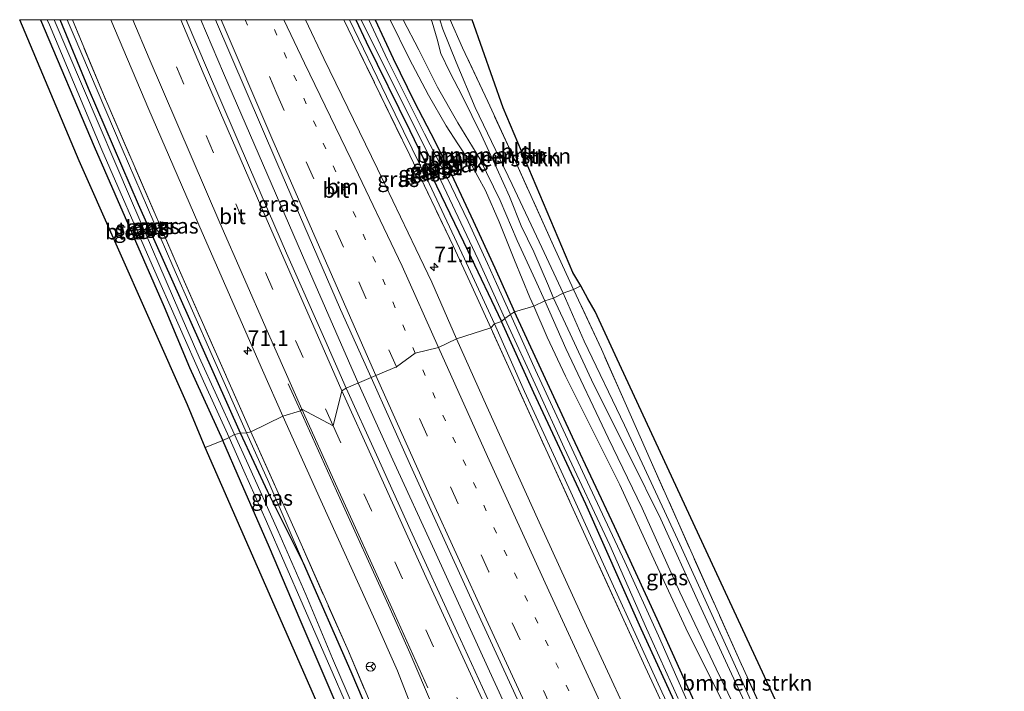
# Model space of a CAD drawing. Units: metres. Extents: x 195844 to 200012, y 393748 to 400002.
# Drawn here: x 195922 to 196081, y 399892 to 400000 of the extents above; entities that cross this region are included whole.
import ezdxf
from ezdxf.enums import TextEntityAlignment as Align

# ---------------------------------------------------------------- set-up
doc = ezdxf.new("R2010")
doc.units = ezdxf.units.M
for name, pattern in [('IE-TERREINAFSCHEIDING', [10, 8, -2]), ('VW-1-3_STREEP', [4, 1, -3]), ('VW-3-9_STREEP', [12, 3, -9])]:
    doc.linetypes.add(name, pattern=pattern)
doc.layers.get('0').update_dxf_attribs({"lineweight": 25})
for name, color, linetype, lineweight in [('B-ME-AM-KILOMETR-S-B1', 7, 'Continuous', 18), ('B-ME-BV-GELEIDECONSTRUCTIE-GELEIDERAIL-L-B1', 213, 'BV-GELEIDERAIL', 18), ('B-ME-GR-BOMENSTRUIKEN-GV-B6', 93, 'Continuous', 18), ('B-ME-GW-INSTEEKWATERGANG-L-B1', 10, 'Continuous', 25), ('B-ME-GW-KRUINLIJN-L-B1', 93, 'Continuous', 18), ('B-ME-GW-TEENLIJN-L-B1', 93, 'Continuous', 18), ('B-ME-IE-GRASLAND-GV-B6', 93, 'Continuous', 18), ('B-ME-IE-GRONDWERKLIJN-GROND_INGERICHT-GV-B6', 253, 'Continuous', 18), ('B-ME-IE-GRONDWERKLIJN-GROND_NIETINGERICHT-GV-B6', 253, 'Continuous', 18), ('B-ME-IE-HULPGEOMETRIE-L-B1', 53, 'Continuous', 18), ('B-ME-IE-TERREINAFSCHEIDING-RASTERHEKWERK-L-B1', 8, 'IE-TERREINAFSCHEIDING', 18), ('B-ME-KG-KADASTRAAL-OPNAMEDTMGRENS-L-B1', 10, 'Continuous', 25), ('B-ME-OG-WATER-GV-B6', 153, 'Continuous', 18), ('B-ME-VH-VERH_SOORT-BITUMEN-GV-B6', 8, 'IE-TERREINAFSCHEIDING-NATUURLIJK-HOUTWAL', 18), ('B-ME-VW-MARKERING-13STREEP-045-L-B1', 255, 'VW-1-3_STREEP', 18), ('B-ME-VW-MARKERING-39STREEP-015-L-B1', 255, 'VW-3-9_STREEP', 18), ('B-ME-VW-MARKERING-STREEP-015-L-B1', 7, 'Continuous', 18), ('B-ME-VW-MEUBILAIR_WEGMEUBILAIR-RONA-S-B1', 8, 'Continuous', 18)]:
    doc.layers.add(name, color=color, linetype=linetype, lineweight=lineweight)
doc.styles.add('NLCS-ISO', font='NLCS-ISO.TTF')
doc.linetypes.add('BV-GELEIDERAIL', pattern='A,10,-3,[108,NLCS.SHX,S=1,R=0,X=0,Y=0],-3', length=16)
doc.linetypes.add('IE-TERREINAFSCHEIDING-NATUURLIJK-HOUTWAL', pattern='A,7,-1.5,[67,NLCS.SHX,S=0.75,R=45,X=0,Y=0],-1.5,7,-1.5,[70,NLCS.SHX,S=0.75,R=0,X=0,Y=0],-1.5', length=20)

# ---------------------------------------------------------------- blocks, each defined once
blk = doc.blocks.new('wegwijzer')
for q in [(-0.53, -0.53), (0, 0.75), (0.53, -0.53)]:
    blk.add_line((0, 0), q)
blk.add_circle((0, 0), 0.75)
blk = doc.blocks.new('hecto')
for p, q in [((0, 0.625), (-0.625, 0)), ((0, -0.625), (0, 0.625)), ((-0.625, 0), (0.625, 0)), ((0.625, 0), (0, -0.625))]:
    blk.add_line(p, q)

msp = doc.modelspace()

# ---------------------------------------------------------------- linework, layer by layer
at = {"layer": 'B-ME-BV-GELEIDECONSTRUCTIE-GELEIDERAIL-L-B1'}
for points in [[(195976.966, 399941.304, 17.936), (195967.872, 399962.07, 17.965), (195955.167, 399991.407, 17.952), (195951.5231, 400000, 17.9418)], [(196040.84, 399804.965, 18.029), (196032.691, 399821.705, 18.054), (196023.434, 399840.891, 17.967), (196014.835, 399858.979, 18.005), (196006.312, 399877.058, 18), (195998.002, 399895.143, 17.975), (195989.116, 399914.577, 17.959), (195982.447, 399929.134, 17.971), (195976.966, 399941.304, 17.936)]]:
    msp.add_polyline3d(points, dxfattribs=at)
at = {"layer": 'B-ME-GR-BOMENSTRUIKEN-GV-B6'}
for points in [[(195988.5772, 400000, 16.9264), (195988.74, 399999.607, 16.93), (195989.557, 399996.892, 16.951), (195990.144, 399994.559, 16.935), (195991.59, 399991.538, 16.914), (195993.658, 399987.65, 16.914), (195996.625, 399981.544, 16.885), (195999.171, 399976.063, 16.828), (196001.203, 399971.52, 16.82), (196003.095, 399966.845, 16.729), (196005.144, 399962.633, 16.758), (196007.499, 399957.18, 16.774), (196008.284, 399955.202, 16.774), (196006.908, 399954.759, 16.832), (196005.355, 399958.162, 16.791), (196002.454, 399964.442, 16.717), (195999.712, 399970.881, 16.733), (195996.418, 399977.581, 16.77), (195992.862, 399983.417, 16.873), (195989.587, 399989.165, 16.922), (195986.603, 399995.159, 16.963), (195984.0875, 400000, 16.9597), (195988.5772, 400000, 16.9264)], [(195989.9737, 400000, 16.0124), (195990.488, 399998.491, 15.999), (195992.634, 399993.15, 15.999), (195995.673, 399985.861, 15.995), (196001.627, 399973.489, 15.995), (196006.41, 399963.341, 16.003), (196009.851, 399955.959, 16.011), (196008.284, 399955.202, 16.774), (196007.499, 399957.18, 16.774), (196005.144, 399962.633, 16.758), (196003.095, 399966.845, 16.729), (196001.203, 399971.52, 16.82), (195999.171, 399976.063, 16.828), (195996.625, 399981.544, 16.885), (195993.658, 399987.65, 16.914), (195991.59, 399991.538, 16.914), (195990.144, 399994.559, 16.935), (195989.557, 399996.892, 16.951), (195988.74, 399999.607, 16.93), (195988.5772, 400000, 16.9264), (195989.9737, 400000, 16.0124)], [(195991.6351, 400000, 16.0697), (195993.64, 399995.476, 16.04), (195997.722, 399986.808, 16.027), (196002.147, 399977.162, 16.027), (196008.287, 399963.603, 16.023), (196011.514, 399956.569, 15.974), (196009.851, 399955.959, 16.011), (196006.41, 399963.341, 16.003), (196001.627, 399973.489, 15.995), (195995.673, 399985.861, 15.995), (195992.634, 399993.15, 15.999), (195990.488, 399998.491, 15.999), (195989.9737, 400000, 16.0124), (195991.6351, 400000, 16.0697)], [(196008.284, 399955.202, 16.774), (196009.851, 399955.959, 16.011), (196013.222, 399948.282, 15.988), (196019.711, 399934.718, 15.997), (196028.618, 399915.594, 15.959), (196037.587, 399895.894, 15.893), (196046.19, 399876.832, 15.893)], [(196009.851, 399955.959, 16.011), (196011.514, 399956.569, 15.974), (196016.004, 399946.947, 15.984), (196023.851, 399929.197, 16.03), (196038.256, 399896.793, 16.013), (196051.164, 399868.688, 16.013), (196064.022, 399840.917, 16.03), (196069.083, 399829.679, 16.052), (196063.864, 399839.18, 16.026), (196054.97, 399857.929, 15.897), (196046.19, 399876.832, 15.893), (196037.587, 399895.894, 15.893), (196028.618, 399915.594, 15.959), (196019.711, 399934.718, 15.997), (196013.222, 399948.282, 15.988), (196009.851, 399955.959, 16.011)], [(196006.908, 399954.759, 16.832), (196008.284, 399955.202, 16.774), (196010.953, 399949.459, 16.766), (196014.708, 399941.313, 16.678), (196020.652, 399929.493, 16.662), (196025.577, 399919.607, 16.62), (196031.728, 399906.001, 16.645), (196036.95, 399894.69, 16.633), (196043.299, 399880.996, 16.591)], [(196039.118, 399885.939, 16.508), (196034.488, 399895.518, 16.521), (196028.639, 399907.862, 16.545), (196022.544, 399921.371, 16.575), (196017.09, 399932.698, 16.658), (196010.268, 399947.075, 16.757), (196006.908, 399954.759, 16.832)], [(196043.299, 399880.996, 16.591), (196036.95, 399894.69, 16.633), (196031.728, 399906.001, 16.645), (196025.577, 399919.607, 16.62), (196020.652, 399929.493, 16.662), (196014.708, 399941.313, 16.678), (196010.953, 399949.459, 16.766), (196008.284, 399955.202, 16.774)]]:
    msp.add_polyline3d(points, dxfattribs=at)
at = {"layer": 'B-ME-GW-INSTEEKWATERGANG-L-B1'}
for points in [[(195925.7262, 400000, 16.015), (195934.365, 399979.614, 16.015), (195945.604, 399953.803, 16.031), (195949.694, 399944.04, 16.077), (195955.06, 399932.273, 16.151)], [(195957.886, 399933.435, 16.187), (195949.751, 399951.742, 16.085), (195941.49, 399970.276, 16.077), (195933.434, 399988.911, 16.044), (195928.8728, 400000, 16.0537)], [(195976.4527, 400000, 15.8683), (195978.141, 399996.455, 15.875), (195985.18, 399982.168, 15.88), (195994.505, 399962.777, 15.761), (195999.904, 399951.43, 15.761)], [(195979.5914, 400000, 15.8794), (195982.459, 399993.777, 15.83), (195985.831, 399986.858, 15.785), (195989.226, 399980.321, 15.724), (195992.233, 399974.26, 15.662), (195995.369, 399967.647, 15.658), (195998.816, 399960.086, 15.658), (196002.003, 399952.964, 15.678)], [(196032.362, 399887.067, 15.706), (196024.953, 399903.536, 15.685), (196018.089, 399918.442, 15.623), (196011.363, 399932.785, 15.627), (196005.633, 399945.103, 15.631), (196002.003, 399952.964, 15.678)], [(196063.178, 399817.593, 15.867), (196057.737, 399828.654, 15.814), (196047.545, 399849.292, 15.727), (196040.093, 399864.328, 15.772), (196030.074, 399885.224, 15.793), (196022.11, 399902.571, 15.797), (196013.495, 399922.016, 15.756), (196005.143, 399939.956, 15.735), (195999.904, 399951.43, 15.761)], [(196021.353, 399795.142, 16.583), (196019.93, 399797.788, 16.575), (196015.785, 399805.709, 16.545), (196010.731, 399815.063, 16.458), (196005.256, 399825.836, 16.442), (196000.884, 399835.405, 16.433), (195996.049, 399846.807, 16.454), (195990.834, 399859.368, 16.454), (195986.07, 399870.959, 16.516), (195980.606, 399883.56, 16.483), (195975.727, 399895.059, 16.487), (195968.059, 399912.516, 16.471), (195962.307, 399924.019, 16.196), (195957.886, 399933.435, 16.187)], [(196010.815, 399791.053, 16.338), (196014.8, 399792.795, 16.3), (196016.439, 399793.697, 16.263), (196016.773, 399794.394, 16.23), (196016.65, 399794.937, 16.205), (196016.429, 399795.494, 16.205), (196015.63, 399797.112, 16.217), (196012.909, 399802.238, 16.225), (196008.03, 399811.601, 16.23), (196003.954, 399819.521, 16.23), (196000.11, 399827.59, 16.196), (195997.005, 399834.242, 16.254), (195993.696, 399842.087, 16.284), (195987.198, 399856.994, 16.275), (195979.905, 399874.064, 16.25), (195973.294, 399889.872, 16.25), (195967.497, 399903.385, 16.23), (195962.586, 399915.041, 16.209), (195957.915, 399925.714, 16.167), (195955.06, 399932.273, 16.151)]]:
    msp.add_polyline3d(points, dxfattribs=at)
at = {"layer": 'B-ME-GW-KRUINLIJN-L-B1'}
for points in [[(195958.841, 399933.521, 16.499), (195953.316, 399945.937, 16.462), (195946.981, 399960.349, 16.512), (195938.835, 399979.225, 16.512), (195930.937, 399997.711, 16.479), (195929.9788, 400000, 16.482)], [(195975.4329, 400000, 16.4468), (195981.407, 399987.658, 16.462), (195988.268, 399973.65, 16.462), (195993.959, 399961.501, 16.417), (195998.76, 399951.038, 16.43)], [(195988.5772, 400000, 16.9264), (195988.74, 399999.607, 16.93), (195989.557, 399996.892, 16.951), (195990.144, 399994.559, 16.935), (195991.59, 399991.538, 16.914), (195993.658, 399987.65, 16.914), (195996.625, 399981.544, 16.885), (195999.171, 399976.063, 16.828), (196001.203, 399971.52, 16.82), (196003.095, 399966.845, 16.729), (196005.144, 399962.633, 16.758), (196007.499, 399957.18, 16.774), (196008.284, 399955.202, 16.774)], [(196008.284, 399955.202, 16.774), (196010.953, 399949.459, 16.766), (196014.708, 399941.313, 16.678), (196020.652, 399929.493, 16.662), (196025.577, 399919.607, 16.62), (196031.728, 399906.001, 16.645), (196036.95, 399894.69, 16.633), (196043.299, 399880.996, 16.591), (196049.006, 399868.417, 16.5), (196054.761, 399856.02, 16.521), (196060.796, 399843.143, 16.554), (196065.116, 399833.829, 16.612), (196068.482, 399826.661, 16.662), (196068.64, 399826.102, 16.662), (196068.593, 399825.681, 16.695), (196068.187, 399825.342, 16.757), (196067.675, 399825.458, 16.757), (196066.61, 399827.168, 16.749), (196063.227, 399834.617, 16.708), (196056.49, 399849.033, 16.649), (196050.568, 399861.407, 16.537), (196048.025, 399866.445, 16.487)], [(195998.76, 399951.038, 16.43), (196003.619, 399940.153, 16.383), (196011.055, 399923.93, 16.433), (196017.684, 399909.419, 16.425), (196025.712, 399891.839, 16.338), (196034.759, 399872.689, 16.375), (196042.563, 399856.806, 16.371), (196049.748, 399841.627, 16.421), (196056.86, 399827.1, 16.466), (196060.565, 399820.103, 16.5), (196062.213, 399817.075, 16.587)], [(195968.059, 399912.516, 16.471), (195962.433, 399925.483, 16.512), (195958.841, 399933.521, 16.499)]]:
    msp.add_polyline3d(points, dxfattribs=at)
at = {"layer": 'B-ME-GW-TEENLIJN-L-B1'}
for points in [[(196009.851, 399955.959, 16.011), (196006.41, 399963.341, 16.003), (196001.627, 399973.489, 15.995), (195995.673, 399985.861, 15.995), (195992.634, 399993.15, 15.999), (195990.488, 399998.491, 15.999), (195989.9737, 400000, 16.0124)], [(196069.083, 399829.679, 16.052), (196063.864, 399839.18, 16.026), (196054.97, 399857.929, 15.897), (196046.19, 399876.832, 15.893), (196037.587, 399895.894, 15.893), (196028.618, 399915.594, 15.959), (196019.711, 399934.718, 15.997), (196013.222, 399948.282, 15.988), (196009.851, 399955.959, 16.011)]]:
    msp.add_polyline3d(points, dxfattribs=at)
at = {"layer": 'B-ME-IE-GRASLAND-GV-B6'}
for points in [[(195926.7922, 400000, 15.5425), (195927.147, 399999.157, 15.543), (195935.596, 399979.046, 15.543), (195943.686, 399960.499, 15.543), (195951.962, 399941.831, 15.543), (195956.069, 399932.76, 15.564), (195955.06, 399932.273, 16.151), (195949.694, 399944.04, 16.077), (195945.604, 399953.803, 16.031), (195934.365, 399979.614, 16.015), (195925.7262, 400000, 16.015), (195926.7922, 400000, 15.5425)], [(195928.8728, 400000, 16.0537), (195933.434, 399988.911, 16.044), (195941.49, 399970.276, 16.077), (195949.751, 399951.742, 16.085), (195957.886, 399933.435, 16.187), (195956.953, 399933.211, 15.564), (195951.241, 399945.7, 15.564), (195948.156, 399952.793, 15.547), (195940.326, 399970.864, 15.613), (195932.467, 399989.323, 15.543), (195927.8966, 400000, 15.5493), (195928.8728, 400000, 16.0537)], [(195929.9788, 400000, 16.482), (195930.937, 399997.711, 16.479), (195938.835, 399979.225, 16.512), (195946.981, 399960.349, 16.512), (195953.316, 399945.937, 16.462), (195958.841, 399933.521, 16.499), (195957.886, 399933.435, 16.187), (195949.751, 399951.742, 16.085), (195941.49, 399970.276, 16.077), (195933.434, 399988.911, 16.044), (195928.8728, 400000, 16.0537), (195929.9788, 400000, 16.482)], [(195930.8347, 400000, 16.586), (195935.825, 399987.985, 16.586), (195948.101, 399959.607, 16.549), (195959.558, 399933.651, 16.549), (195958.841, 399933.521, 16.499), (195953.316, 399945.937, 16.462), (195946.981, 399960.349, 16.512), (195938.835, 399979.225, 16.512), (195930.937, 399997.711, 16.479), (195929.9788, 400000, 16.482), (195930.8347, 400000, 16.586)], [(195937.0198, 400000, 16.8763), (195943.14, 399985.54, 16.898), (195951.733, 399965.741, 16.939), (195961.461, 399943.576, 16.939), (195964.731, 399936.189, 16.885), (195959.558, 399933.651, 16.549), (195948.101, 399959.607, 16.549), (195935.825, 399987.985, 16.586), (195930.8347, 400000, 16.586), (195937.0198, 400000, 16.8763)], [(195953.858, 400000, 17.2259), (195963.726, 399977.018, 17.222), (195974.009, 399953.358, 17.201), (195978.907, 399942.417, 17.21), (195974.92, 399940.671, 17.214), (195971.488, 399948.499, 17.193), (195965.31, 399962.413, 17.189), (195959.373, 399976.196, 17.185), (195952.588, 399991.905, 17.181), (195949.161, 400000, 17.1736), (195953.858, 400000, 17.2259)], [(195974.5514, 400000, 16.5783), (195975.952, 399997.067, 16.582), (195985.149, 399978.202, 16.582), (195992.205, 399963.476, 16.577), (195995.151, 399957.122, 16.573), (195998.193, 399950.391, 16.553), (195992.689, 399948.644, 16.869), (195988.673, 399957.732, 16.852), (195986.128, 399963.131, 16.865), (195979.929, 399975.986, 16.873), (195971.335, 399993.769, 16.898), (195968.3751, 400000, 16.9036), (195974.5514, 400000, 16.5783)], [(195975.4329, 400000, 16.4468), (195981.407, 399987.658, 16.462), (195988.268, 399973.65, 16.462), (195993.959, 399961.501, 16.417), (195998.76, 399951.038, 16.43), (195998.193, 399950.391, 16.553), (195995.151, 399957.122, 16.573), (195992.205, 399963.476, 16.577), (195985.149, 399978.202, 16.582), (195975.952, 399997.067, 16.582), (195974.5514, 400000, 16.5783), (195975.4329, 400000, 16.4468)], [(195976.4527, 400000, 15.8683), (195978.141, 399996.455, 15.875), (195985.18, 399982.168, 15.88), (195994.505, 399962.777, 15.761), (195999.904, 399951.43, 15.761), (195998.76, 399951.038, 16.43), (195993.959, 399961.501, 16.417), (195988.268, 399973.65, 16.462), (195981.407, 399987.658, 16.462), (195975.4329, 400000, 16.4468), (195976.4527, 400000, 15.8683)], [(195977.3254, 400000, 15.4449), (195979.63, 399995.335, 15.436), (195988.314, 399977.977, 15.436), (195996.177, 399961.417, 15.444), (196000.46, 399951.921, 15.453), (195999.904, 399951.43, 15.761), (195994.505, 399962.777, 15.761), (195985.18, 399982.168, 15.88), (195978.141, 399996.455, 15.875), (195976.4527, 400000, 15.8683), (195977.3254, 400000, 15.4449)], [(195979.5914, 400000, 15.8794), (195982.459, 399993.777, 15.83), (195985.831, 399986.858, 15.785), (195989.226, 399980.321, 15.724), (195992.233, 399974.26, 15.662), (195995.369, 399967.647, 15.658), (195998.816, 399960.086, 15.658), (196002.003, 399952.964, 15.678), (196001.375, 399952.524, 15.436), (195999.124, 399957.518, 15.424), (195997.684, 399960.733, 15.449), (195994.557, 399967.501, 15.449), (195991.156, 399974.556, 15.453), (195987.542, 399981.618, 15.486), (195981.58, 399993.557, 15.494), (195978.5481, 400000, 15.4878), (195979.5914, 400000, 15.8794)], [(195984.0875, 400000, 16.9597), (195986.603, 399995.159, 16.963), (195989.587, 399989.165, 16.922), (195992.862, 399983.417, 16.873), (195996.418, 399977.581, 16.77), (195999.712, 399970.881, 16.733), (196002.454, 399964.442, 16.717), (196005.355, 399958.162, 16.791), (196006.908, 399954.759, 16.832), (196005.117, 399953.89, 15.797), (196004.454, 399955.261, 15.797), (196002.018, 399961.282, 15.802), (195999.547, 399967.487, 15.83), (195997.333, 399972.512, 15.839), (195994.865, 399977.041, 15.896), (195992.899, 399980.007, 15.937), (195991.021, 399982.911, 15.937), (195988.158, 399987.86, 15.908), (195985.056, 399993.773, 15.908), (195981.9933, 400000, 15.9166), (195984.0875, 400000, 16.9597)], [(196005.117, 399953.89, 15.797), (196006.908, 399954.759, 16.832), (196010.268, 399947.075, 16.757), (196017.09, 399932.698, 16.658), (196022.544, 399921.371, 16.575), (196028.639, 399907.862, 16.545), (196034.488, 399895.518, 16.521), (196039.118, 399885.939, 16.508), (196042.895, 399877.157, 16.5), (196045.673, 399871.379, 16.466), (196048.025, 399866.445, 16.487), (196046.777, 399865.681, 15.716), (196043.496, 399872.841, 15.727), (196038.191, 399884.864, 15.743), (196033.875, 399893.494, 15.764), (196029.945, 399901.257, 15.735), (196024.707, 399912.556, 15.727), (196018.965, 399925.147, 15.727), (196014.413, 399934.28, 15.731), (196010.227, 399942.649, 15.739), (196007.265, 399948.909, 15.752), (196005.117, 399953.89, 15.797)], [(196001.375, 399952.524, 15.436), (196002.003, 399952.964, 15.678), (196005.633, 399945.103, 15.631), (196011.363, 399932.785, 15.627), (196018.089, 399918.442, 15.623), (196024.953, 399903.536, 15.685), (196032.362, 399887.067, 15.706)], [(196031.686, 399886.088, 15.485), (196025.209, 399900.803, 15.485), (196019.742, 399912.738, 15.49), (196012.954, 399927.254, 15.485), (196005.404, 399943.594, 15.49), (196001.375, 399952.524, 15.436)], [(196032.144, 399876.176, 16.62), (196023.052, 399895.836, 16.554), (196015.037, 399913.33, 16.595), (196005.974, 399933.239, 16.562), (195998.193, 399950.391, 16.553), (195998.76, 399951.038, 16.43), (196003.619, 399940.153, 16.383), (196011.055, 399923.93, 16.433), (196017.684, 399909.419, 16.425), (196025.712, 399891.839, 16.338)], [(195998.76, 399951.038, 16.43), (195999.904, 399951.43, 15.761), (196005.143, 399939.956, 15.735), (196013.495, 399922.016, 15.756), (196022.11, 399902.571, 15.797), (196030.074, 399885.224, 15.793), (196040.093, 399864.328, 15.772), (196047.545, 399849.292, 15.727), (196057.737, 399828.654, 15.814), (196063.178, 399817.593, 15.867), (196062.213, 399817.075, 16.587), (196060.565, 399820.103, 16.5), (196056.86, 399827.1, 16.466), (196049.748, 399841.627, 16.421), (196042.563, 399856.806, 16.371), (196034.759, 399872.689, 16.375), (196025.712, 399891.839, 16.338), (196017.684, 399909.419, 16.425), (196011.055, 399923.93, 16.433), (196003.619, 399940.153, 16.383), (195998.76, 399951.038, 16.43)], [(195999.904, 399951.43, 15.761), (196000.46, 399951.921, 15.453), (196005.655, 399940.651, 15.465), (196009.982, 399931.101, 15.485), (196017.342, 399915.416, 15.498), (196023.267, 399901.984, 15.502), (196028.336, 399890.758, 15.502)], [(196030.074, 399885.224, 15.793), (196022.11, 399902.571, 15.797), (196013.495, 399922.016, 15.756), (196005.143, 399939.956, 15.735), (195999.904, 399951.43, 15.761)], [(196023.087, 399881.962, 16.915), (196013.607, 399902.45, 16.92), (196005.969, 399919.143, 16.92), (195997.546, 399937.735, 16.886), (195992.689, 399948.644, 16.869), (195998.193, 399950.391, 16.553), (196005.974, 399933.239, 16.562), (196015.037, 399913.33, 16.595), (196023.052, 399895.836, 16.554), (196032.144, 399876.176, 16.62)], [(196051.944, 399777.745, 17.281), (196044.412, 399792.938, 17.281), (196035.14, 399811.718, 17.281), (196026.592, 399829.354, 17.277), (196017.858, 399847.679, 17.277), (196009.071, 399866.225, 17.211), (196000.98, 399883.473, 17.202), (195992.703, 399901.5, 17.306), (195985.279, 399917.82, 17.244), (195979.779, 399929.946, 17.269), (195974.92, 399940.671, 17.214), (195978.907, 399942.417, 17.21), (195985.288, 399928.251, 17.248), (195994.765, 399907.362, 17.256), (196003.667, 399887.98, 17.302), (196013.321, 399867.282, 17.252), (196023.392, 399845.963, 17.281), (196032.364, 399827.245, 17.319), (196041.277, 399808.926, 17.26), (196052.568, 399786.216, 17.269)], [(195981.73, 399883.108, 16.595), (195975.264, 399898.35, 16.612), (195967.45, 399916.047, 16.612), (195959.558, 399933.651, 16.549), (195964.731, 399936.189, 16.885), (195970.816, 399922.62, 16.965), (195979.59, 399903.313, 16.969), (195983.188, 399895.194, 16.961), (195985.707, 399888.71, 16.961)], [(195956.953, 399933.211, 15.564), (195957.886, 399933.435, 16.187), (195962.307, 399924.019, 16.196), (195968.059, 399912.516, 16.471), (195975.727, 399895.059, 16.487), (195980.606, 399883.56, 16.483)], [(195957.886, 399933.435, 16.187), (195958.841, 399933.521, 16.499), (195962.433, 399925.483, 16.512), (195968.059, 399912.516, 16.471), (195962.307, 399924.019, 16.196), (195957.886, 399933.435, 16.187)], [(195980.606, 399883.56, 16.483), (195975.727, 399895.059, 16.487), (195968.059, 399912.516, 16.471), (195962.433, 399925.483, 16.512), (195958.841, 399933.521, 16.499), (195959.558, 399933.651, 16.549), (195967.45, 399916.047, 16.612), (195975.264, 399898.35, 16.612), (195981.73, 399883.108, 16.595)], [(195955.06, 399932.273, 16.151), (195956.069, 399932.76, 15.564), (195958.449, 399927.38, 15.54), (195962.078, 399919.207, 15.54), (195967.973, 399905.712, 15.54), (195972.823, 399894.636, 15.54), (195976.372, 399886.476, 15.54), (195980.039, 399877.725, 15.54), (195983.117, 399870.424, 15.535), (195987.06, 399861.315, 15.569), (195991.663, 399850.433, 15.569), (195995.379, 399841.38, 15.556), (195998.433, 399834.081, 15.548), (196001.377, 399827.689, 15.548), (196004.64, 399821.082, 15.548), (196007.618, 399815.191, 15.548), (196011.622, 399807.366, 15.544), (196015.177, 399800.785, 15.49), (196017.838, 399795.599, 15.477), (196018.355, 399794.369, 15.477), (196018.386, 399793.659, 15.485), (196018.07, 399793.086, 15.49), (196017.069, 399792.438, 15.502), (196013.755, 399790.513, 15.544)], [(196010.815, 399791.053, 16.338), (196014.8, 399792.795, 16.3), (196016.439, 399793.697, 16.263), (196016.773, 399794.394, 16.23), (196016.65, 399794.937, 16.205), (196016.429, 399795.494, 16.205), (196015.63, 399797.112, 16.217), (196012.909, 399802.238, 16.225), (196008.03, 399811.601, 16.23), (196003.954, 399819.521, 16.23), (196000.11, 399827.59, 16.196), (195997.005, 399834.242, 16.254), (195993.696, 399842.087, 16.284), (195987.198, 399856.994, 16.275), (195979.905, 399874.064, 16.25), (195973.294, 399889.872, 16.25), (195967.497, 399903.385, 16.23), (195962.586, 399915.041, 16.209), (195957.915, 399925.714, 16.167), (195955.06, 399932.273, 16.151)], [(195978.45, 399883.879, 15.527), (195972.715, 399897.202, 15.535), (195968.394, 399907.464, 15.544), (195963.908, 399917.796, 15.556), (195959.115, 399928.394, 15.564), (195956.953, 399933.211, 15.564)]]:
    msp.add_polyline3d(points, dxfattribs=at)
at = {"layer": 'B-ME-IE-GRONDWERKLIJN-GROND_INGERICHT-GV-B6'}
for points in [[(195925.7262, 400000, 16.015), (195934.365, 399979.614, 16.015), (195945.604, 399953.803, 16.031), (195949.694, 399944.04, 16.077), (195955.06, 399932.273, 16.151), (195952.22, 399931.149, 16.224), (195949.349, 399937.985, 16.138), (195931.939, 399977.304, 16.073), (195922.3539, 400000, 16.0676), (195925.7262, 400000, 16.015)], [(195995.2029, 400000, 16.0048), (196000.164, 399985.835, 16.007), (196011.393, 399959.311, 15.929), (196012.682, 399957.144, 15.953), (196011.514, 399956.569, 15.974), (196008.287, 399963.603, 16.023), (196002.147, 399977.162, 16.027), (195997.722, 399986.808, 16.027), (195993.64, 399995.476, 16.04), (195991.6351, 400000, 16.0697), (195995.2029, 400000, 16.0048)], [(196011.514, 399956.569, 15.974), (196012.682, 399957.144, 15.953), (196013.797, 399955.082, 16.001), (196014.969, 399953.021, 15.984), (196018.541, 399945.37, 15.955), (196046.102, 399885.947, 15.993), (196072.898, 399827.544, 16.022), (196115.848, 399851.886, 15.897)], [(196084.983, 399831.049, 15.976), (196071.747, 399823.766, 16.063), (196070.951, 399825.533, 16.06), (196069.083, 399829.679, 16.052), (196064.022, 399840.917, 16.03), (196051.164, 399868.688, 16.013), (196038.256, 399896.793, 16.013), (196023.851, 399929.197, 16.03), (196016.004, 399946.947, 15.984), (196011.514, 399956.569, 15.974)], [(195952.22, 399931.149, 16.224), (195955.06, 399932.273, 16.151), (195957.915, 399925.714, 16.167), (195962.586, 399915.041, 16.209), (195967.497, 399903.385, 16.23), (195973.294, 399889.872, 16.25), (195979.905, 399874.064, 16.25), (195987.198, 399856.994, 16.275), (195993.696, 399842.087, 16.284), (195997.005, 399834.242, 16.254), (196000.11, 399827.59, 16.196), (196003.954, 399819.521, 16.23), (196008.03, 399811.601, 16.23), (196012.909, 399802.238, 16.225), (196015.63, 399797.112, 16.217), (196016.429, 399795.494, 16.205), (196016.65, 399794.937, 16.205), (196016.773, 399794.394, 16.23), (196016.439, 399793.697, 16.263), (196014.8, 399792.795, 16.3), (196010.815, 399791.053, 16.338)], [(195992.671, 399790.329, 16.637), (195996.443, 399792.103, 16.537), (196000.949, 399789.647, 16.55), (196013.173, 399794.923, 16.333), (196004.468, 399811.973, 16.338), (195952.22, 399931.149, 16.224)]]:
    msp.add_polyline3d(points, dxfattribs=at)
at = {"layer": 'B-ME-IE-GRONDWERKLIJN-GROND_NIETINGERICHT-GV-B6'}
for points in [[(195981.9933, 400000, 15.9166), (195985.056, 399993.773, 15.908), (195988.158, 399987.86, 15.908), (195991.021, 399982.911, 15.937), (195992.899, 399980.007, 15.937), (195994.865, 399977.041, 15.896), (195997.333, 399972.512, 15.839), (195999.547, 399967.487, 15.83), (196002.018, 399961.282, 15.802), (196004.454, 399955.261, 15.797), (196005.117, 399953.89, 15.797), (196002.003, 399952.964, 15.678), (195998.816, 399960.086, 15.658), (195995.369, 399967.647, 15.658), (195992.233, 399974.26, 15.662), (195989.226, 399980.321, 15.724), (195985.831, 399986.858, 15.785), (195982.459, 399993.777, 15.83), (195979.5914, 400000, 15.8794), (195981.9933, 400000, 15.9166)], [(196002.003, 399952.964, 15.678), (196005.117, 399953.89, 15.797), (196007.265, 399948.909, 15.752), (196010.227, 399942.649, 15.739), (196014.413, 399934.28, 15.731), (196018.965, 399925.147, 15.727), (196024.707, 399912.556, 15.727), (196029.945, 399901.257, 15.735), (196033.875, 399893.494, 15.764), (196038.191, 399884.864, 15.743)], [(196032.362, 399887.067, 15.706), (196024.953, 399903.536, 15.685), (196018.089, 399918.442, 15.623), (196011.363, 399932.785, 15.627), (196005.633, 399945.103, 15.631), (196002.003, 399952.964, 15.678)]]:
    msp.add_polyline3d(points, dxfattribs=at)
at = {"layer": 'B-ME-IE-HULPGEOMETRIE-L-B1'}
msp.add_polyline3d([(195952.22, 399931.149, 16.224), (195955.06, 399932.273, 16.151), (195956.069, 399932.76, 15.564), (195956.953, 399933.211, 15.564), (195957.886, 399933.435, 16.187), (195958.841, 399933.521, 16.499), (195959.558, 399933.651, 16.549), (195964.731, 399936.189, 16.885), (195967.544, 399937.06, 16.992), (195967.775, 399937.322, 17.029), (195972.815, 399934.646, 17.103), (195974.228, 399940.266, 17.181), (195974.92, 399940.671, 17.214), (195978.907, 399942.417, 17.21), (195979.66, 399942.731, 17.238), (195982.997, 399944.11, 17.189), (195986.03, 399946.32, 17.045), (195989.797, 399947.263, 16.976), (195992.689, 399948.644, 16.869), (195998.193, 399950.391, 16.553), (195998.76, 399951.038, 16.43), (195999.904, 399951.43, 15.761), (196000.46, 399951.921, 15.453), (196001.375, 399952.524, 15.436), (196002.003, 399952.964, 15.678), (196005.117, 399953.89, 15.797), (196006.908, 399954.759, 16.832), (196008.284, 399955.202, 16.774), (196009.851, 399955.959, 16.011), (196011.514, 399956.569, 15.974), (196012.682, 399957.144, 15.953)], dxfattribs=at)
at = {"layer": 'B-ME-IE-TERREINAFSCHEIDING-RASTERHEKWERK-L-B1'}
for points in [[(195959.558, 399933.651, 16.549), (195948.101, 399959.607, 16.549), (195935.825, 399987.985, 16.586), (195930.8347, 400000, 16.586)], [(195974.5514, 400000, 16.5783), (195975.952, 399997.067, 16.582), (195985.149, 399978.202, 16.582), (195992.205, 399963.476, 16.577), (195995.151, 399957.122, 16.573), (195998.193, 399950.391, 16.553)], [(196011.514, 399956.569, 15.974), (196008.287, 399963.603, 16.023), (196002.147, 399977.162, 16.027), (195997.722, 399986.808, 16.027), (195993.64, 399995.476, 16.04), (195991.6351, 400000, 16.0697)], [(196071.747, 399823.766, 16.063), (196070.951, 399825.533, 16.06), (196069.083, 399829.679, 16.052), (196064.022, 399840.917, 16.03), (196051.164, 399868.688, 16.013), (196038.256, 399896.793, 16.013), (196023.851, 399929.197, 16.03), (196016.004, 399946.947, 15.984), (196011.514, 399956.569, 15.974)], [(196064.086, 399810.353, 16.791), (196058.546, 399821.736, 16.716), (196049.411, 399840.41, 16.695), (196040.912, 399858.216, 16.654), (196032.144, 399876.176, 16.62), (196023.052, 399895.836, 16.554), (196015.037, 399913.33, 16.595), (196005.974, 399933.239, 16.562), (195998.193, 399950.391, 16.553)], [(196026.566, 399787.827, 16.903), (196016.733, 399806.316, 16.782), (196008.234, 399822.216, 16.637), (196005.061, 399828.186, 16.566), (196002.081, 399834.643, 16.566), (195996.061, 399848.888, 16.595), (195988.162, 399868.056, 16.595), (195981.73, 399883.108, 16.595), (195975.264, 399898.35, 16.612), (195967.45, 399916.047, 16.612), (195959.558, 399933.651, 16.549)]]:
    msp.add_polyline3d(points, dxfattribs=at)
at = {"layer": 'B-ME-KG-KADASTRAAL-OPNAMEDTMGRENS-L-B1'}
for points in [[(195952.22, 399931.149, 16.224), (195949.349, 399937.985, 16.138), (195931.939, 399977.304, 16.073), (195922.3539, 400000, 16.0676)], [(196012.682, 399957.144, 15.953), (196011.393, 399959.311, 15.929), (196000.164, 399985.835, 16.007), (195995.2029, 400000, 16.0048)], [(196115.848, 399851.886, 15.897), (196072.898, 399827.544, 16.022), (196046.102, 399885.947, 15.993), (196018.541, 399945.37, 15.955), (196014.969, 399953.021, 15.984), (196013.797, 399955.082, 16.001), (196012.682, 399957.144, 15.953)], [(195992.671, 399790.329, 16.637), (195996.443, 399792.103, 16.537), (196000.949, 399789.647, 16.55), (196013.173, 399794.923, 16.333), (196004.468, 399811.973, 16.338), (195952.22, 399931.149, 16.224)]]:
    msp.add_polyline3d(points, dxfattribs=at)
at = {"layer": 'B-ME-OG-WATER-GV-B6'}
for points in [[(195927.8966, 400000, 15.5493), (195932.467, 399989.323, 15.543), (195940.326, 399970.864, 15.613), (195948.156, 399952.793, 15.547), (195951.241, 399945.7, 15.564), (195956.953, 399933.211, 15.564), (195956.069, 399932.76, 15.564), (195951.962, 399941.831, 15.543), (195943.686, 399960.499, 15.543), (195935.596, 399979.046, 15.543), (195927.147, 399999.157, 15.543), (195926.7922, 400000, 15.5425), (195927.8966, 400000, 15.5493)], [(195978.5481, 400000, 15.4878), (195981.58, 399993.557, 15.494), (195987.542, 399981.618, 15.486), (195991.156, 399974.556, 15.453), (195994.557, 399967.501, 15.449), (195997.684, 399960.733, 15.449), (195999.124, 399957.518, 15.424), (196001.375, 399952.524, 15.436), (196000.46, 399951.921, 15.453), (195996.177, 399961.417, 15.444), (195988.314, 399977.977, 15.436), (195979.63, 399995.335, 15.436), (195977.3254, 400000, 15.4449), (195978.5481, 400000, 15.4878)], [(196000.46, 399951.921, 15.453), (196001.375, 399952.524, 15.436), (196005.404, 399943.594, 15.49), (196012.954, 399927.254, 15.485), (196019.742, 399912.738, 15.49), (196025.209, 399900.803, 15.485), (196031.686, 399886.088, 15.485)], [(196028.336, 399890.758, 15.502), (196023.267, 399901.984, 15.502), (196017.342, 399915.416, 15.498), (196009.982, 399931.101, 15.485), (196005.655, 399940.651, 15.465), (196000.46, 399951.921, 15.453)], [(195956.069, 399932.76, 15.564), (195956.953, 399933.211, 15.564), (195959.115, 399928.394, 15.564), (195963.908, 399917.796, 15.556), (195968.394, 399907.464, 15.544), (195972.715, 399897.202, 15.535), (195978.45, 399883.879, 15.527)], [(196013.755, 399790.513, 15.544), (196017.069, 399792.438, 15.502), (196018.07, 399793.086, 15.49), (196018.386, 399793.659, 15.485), (196018.355, 399794.369, 15.477), (196017.838, 399795.599, 15.477), (196015.177, 399800.785, 15.49), (196011.622, 399807.366, 15.544), (196007.618, 399815.191, 15.548), (196004.64, 399821.082, 15.548), (196001.377, 399827.689, 15.548), (195998.433, 399834.081, 15.548), (195995.379, 399841.38, 15.556), (195991.663, 399850.433, 15.569), (195987.06, 399861.315, 15.569), (195983.117, 399870.424, 15.535), (195980.039, 399877.725, 15.54), (195976.372, 399886.476, 15.54), (195972.823, 399894.636, 15.54), (195967.973, 399905.712, 15.54), (195962.078, 399919.207, 15.54), (195958.449, 399927.38, 15.54), (195956.069, 399932.76, 15.564)]]:
    msp.add_polyline3d(points, dxfattribs=at)
at = {"layer": 'B-ME-VH-VERH_SOORT-BITUMEN-GV-B6'}
for points in [[(195949.161, 400000, 17.1736), (195952.588, 399991.905, 17.181), (195959.373, 399976.196, 17.185), (195965.31, 399962.413, 17.189), (195971.488, 399948.499, 17.193), (195974.92, 399940.671, 17.214), (195974.228, 399940.266, 17.181), (195972.815, 399934.646, 17.103), (195967.775, 399937.322, 17.029), (195967.544, 399937.06, 16.992), (195964.731, 399936.189, 16.885), (195961.461, 399943.576, 16.939), (195951.733, 399965.741, 16.939), (195943.14, 399985.54, 16.898), (195937.0198, 400000, 16.8763), (195949.161, 400000, 17.1736)], [(195968.3751, 400000, 16.9036), (195971.335, 399993.769, 16.898), (195979.929, 399975.986, 16.873), (195986.128, 399963.131, 16.865), (195988.673, 399957.732, 16.852), (195992.689, 399948.644, 16.869), (195989.797, 399947.263, 16.976), (195986.03, 399946.32, 17.045), (195982.997, 399944.11, 17.189), (195979.66, 399942.731, 17.238), (195978.907, 399942.417, 17.21), (195974.009, 399953.358, 17.201), (195963.726, 399977.018, 17.222), (195953.858, 400000, 17.2259), (195968.3751, 400000, 16.9036)], [(196052.568, 399786.216, 17.269), (196041.277, 399808.926, 17.26), (196032.364, 399827.245, 17.319), (196023.392, 399845.963, 17.281), (196013.321, 399867.282, 17.252), (196003.667, 399887.98, 17.302), (195994.765, 399907.362, 17.256), (195985.288, 399928.251, 17.248), (195978.907, 399942.417, 17.21), (195979.66, 399942.731, 17.238), (195982.997, 399944.11, 17.189), (195986.03, 399946.32, 17.045), (195989.797, 399947.263, 16.976), (195992.689, 399948.644, 16.869), (195997.546, 399937.735, 16.886), (196005.969, 399919.143, 16.92), (196013.607, 399902.45, 16.92), (196023.087, 399881.962, 16.915), (196031.742, 399863.541, 16.915), (196042.683, 399840.613, 16.895), (196053.446, 399818.52, 16.911), (196063.753, 399797.379, 16.932), (196069.529, 399785.679, 16.886)], [(195985.707, 399888.71, 16.961), (195983.188, 399895.194, 16.961), (195979.59, 399903.313, 16.969), (195970.816, 399922.62, 16.965), (195964.731, 399936.189, 16.885), (195967.544, 399937.06, 16.992), (195967.775, 399937.322, 17.029), (195972.815, 399934.646, 17.103), (195974.228, 399940.266, 17.181), (195974.92, 399940.671, 17.214), (195979.779, 399929.946, 17.269), (195985.279, 399917.82, 17.244), (195992.703, 399901.5, 17.306), (196000.98, 399883.473, 17.202)]]:
    msp.add_polyline3d(points, dxfattribs=at)
at = {"layer": 'B-ME-VW-MARKERING-13STREEP-045-L-B1'}
for points in [[(195986.03, 399946.32, 17.045), (195978.042, 399964.543, 17.045), (195970.053, 399982.788, 17.058), (195962.6796, 400000, 17.0674)], [(196064.269, 399780.853, 17.161), (196057.16, 399795.088, 17.169), (196048.313, 399813.066, 17.132), (196039.707, 399830.803, 17.127), (196031.088, 399848.773, 17.14), (196024.291, 399863.056, 17.14), (196017.498, 399877.46, 17.136), (196010.754, 399891.966, 17.127), (196004.099, 399906.429, 17.119), (195997.463, 399920.947, 17.119), (195990.889, 399935.425, 17.098), (195986.03, 399946.32, 17.045)]]:
    msp.add_polyline3d(points, dxfattribs=at)
at = {"layer": 'B-ME-VW-MARKERING-39STREEP-015-L-B1'}
for points in [[(195972.815, 399934.646, 17.103), (195963.125, 399956.577, 17.14), (195948.78, 399989.64, 17.144), (195944.3936, 400000, 17.1403)], [(195982.997, 399944.11, 17.189), (195974.467, 399963.38, 17.181), (195963.732, 399988.088, 17.177), (195958.6523, 400000, 17.177)], [(196151.648, 399608.433, 17.186), (196139.886, 399629.441, 17.198), (196126.961, 399653.012, 17.231), (196115.46, 399674.169, 17.219), (196104.072, 399695.353, 17.227), (196092.908, 399716.694, 17.223), (196081.838, 399738.034, 17.219), (196072.168, 399756.888, 17.219), (196060.037, 399780.991, 17.202), (196049.372, 399802.485, 17.256), (196038.812, 399824.126, 17.231), (196028.397, 399845.758, 17.231), (196018.089, 399867.466, 17.202), (196007.908, 399889.285, 17.198), (195997.89, 399911.132, 17.169), (195987.927, 399933.068, 17.215), (195982.997, 399944.11, 17.189)], [(196140.35, 399601.876, 17.269), (196130.082, 399620.299, 17.202), (196118.479, 399641.321, 17.231), (196106.918, 399662.507, 17.219), (196095.543, 399683.672, 17.26), (196084.287, 399704.896, 17.215), (196073.189, 399726.199, 17.26), (196060.933, 399750.239, 17.277), (196046.004, 399779.765, 17.256), (196029.993, 399812.236, 17.248), (196019.567, 399833.813, 17.244), (196009.259, 399855.539, 17.24), (195999.031, 399877.267, 17.248), (195988.953, 399899.068, 17.198), (195978.995, 399920.976, 17.198), (195972.815, 399934.646, 17.103)]]:
    msp.add_polyline3d(points, dxfattribs=at)
at = {"layer": 'B-ME-VW-MARKERING-STREEP-015-L-B1'}
msp.add_line((195967.544, 399937.06, 16.992), (195965.589, 399941.39, 17.012), dxfattribs=at)
for points in [[(195967.775, 399937.322, 17.029), (195962.167, 399949.911, 17.029), (195954.561, 399967.303, 17.021), (195943.185, 399993.747, 17.021), (195940.5434, 400000, 17.0167)], [(195948.2895, 400000, 17.1951), (195951.894, 399991.465, 17.197), (195962.556, 399966.811, 17.21), (195970.276, 399949.211, 17.205), (195974.228, 399940.266, 17.181)], [(195979.66, 399942.731, 17.238), (195970.979, 399962.515, 17.238), (195962.948, 399980.929, 17.238), (195954.7648, 400000, 17.2306)], [(195964.8518, 400000, 17.007), (195968.218, 399993.023, 17.012), (195975.705, 399977.48, 17.004), (195983.949, 399960.334, 16.984), (195989.797, 399947.263, 16.976)], [(195989.797, 399947.263, 16.976), (195997.675, 399929.695, 16.965), (196007.546, 399908.073, 16.945), (196017.056, 399887.492, 16.994), (196025.624, 399869.275, 17.019), (196036.611, 399846.043, 17.007), (196044.937, 399828.739, 17.007), (196054.463, 399809.215, 17.015), (196060.439, 399797.03, 16.994), (196066.946, 399783.942, 17.024), (196079.743, 399758.589, 16.924), (196087.349, 399743.893, 16.986)], [(195979.66, 399942.731, 17.238), (195988.346, 399923.472, 17.177), (195997.422, 399903.53, 17.231), (196007.194, 399882.357, 17.219), (196017.129, 399861.189, 17.231), (196027.456, 399839.43, 17.24), (196037.685, 399818.22, 17.248), (196045.953, 399801.349, 17.277), (196056.091, 399780.881, 17.269), (196071.045, 399751.177, 17.19), (196081, 399731.755, 17.231), (196091.448, 399711.623, 17.227), (196101.12, 399693.296, 17.248), (196112.805, 399671.503, 17.26), (196123.421, 399651.9, 17.256), (196133.265, 399633.959, 17.273), (196141.688, 399618.784, 17.206), (196148.045, 399607.486, 17.24)], [(195974.228, 399940.266, 17.181), (195979.406, 399928.756, 17.256), (195987.808, 399910.223, 17.256), (195996.792, 399890.622, 17.281), (196002.182, 399878.917, 17.248), (196005.232, 399872.423, 17.231), (196013.42, 399855.055, 17.236), (196020.895, 399839.323, 17.236), (196028.918, 399822.607, 17.256), (196037.268, 399805.448, 17.269), (196044.314, 399791.162, 17.281), (196051.697, 399776.423, 17.302), (196063.609, 399752.736, 17.281), (196073.102, 399734.168, 17.314), (196081.355, 399718.251, 17.327), (196087.956, 399705.591, 17.281), (196096.862, 399688.812, 17.26), (196107.201, 399669.408, 17.273), (196116.414, 399652.483, 17.231), (196126.415, 399634.292, 17.298), (196135.656, 399617.586, 17.277), (196142.573, 399605.199, 17.277)], [(195967.544, 399937.06, 16.992), (195973.377, 399924.153, 17.015), (195982.004, 399905.156, 17.065), (195985.16, 399898.116, 17.065), (195988.829, 399889.535, 17.065), (195994.799, 399875.323, 17.065), (196000.777, 399861.256, 17.057), (196006.769, 399847.091, 17.015), (196011, 399837.185, 17.015), (196014.965, 399827.871, 17.015), (196019.174, 399818.176, 17.011), (196023.33, 399809.029, 17.011), (196029.979, 399795.218, 17.011), (196038.911, 399777.293, 17.061), (196042.621, 399769.78, 17.061), (196057.68, 399740.006, 17.044), (196068.368, 399719.176, 17.04), (196078.131, 399700.403, 17.036), (196085.26, 399686.883, 16.986), (196091.407, 399674.952, 16.986), (196097.487, 399662.302, 16.961), (196104.287, 399647.897, 16.94), (196109.989, 399635.796, 16.932)], [(195988.068, 399892.453, 17.086), (195982.235, 399905.341, 17.102), (195973.171, 399925.309, 17.078), (195967.775, 399937.322, 17.029)]]:
    msp.add_polyline3d(points, dxfattribs=at)

# ---------------------------------------------------------------- block references
at = {"layer": 'B-ME-AM-KILOMETR-S-B1', "rotation": 90}
for p in [(195989.069, 399960.188, 16.758), (195959.036, 399946.721, 16.848)]:
    msp.add_blockref('hecto', p, dxfattribs=at)
at = {"layer": 'B-ME-VW-MEUBILAIR_WEGMEUBILAIR-RONA-S-B1', "rotation": 90}
msp.add_blockref('wegwijzer', (195978.854, 399895.865, 20.74), dxfattribs=at)

# ---------------------------------------------------------------- texts
at = {"layer": 'B-ME-AM-KILOMETR-S-B1', "ltscale": 0.2, "style": 'NLCS-ISO'}
for p in [(195989.069, 399960.188, 16.758), (195959.036, 399946.721, 16.848)]:
    msp.add_text('71.1', height=2.5, dxfattribs=at).set_placement(p, align=Align.BOTTOM_LEFT)
at = {"layer": 'B-ME-GR-BOMENSTRUIKEN-GV-B6', "ltscale": 0.2, "style": 'NLCS-ISO'}
for p in [(195996.7354, 399978.2035), (196000.6214, 399978.0525), (195999.0039, 399977.6422), (196039.4583, 399893.2547)]:
    msp.add_text('bmn en strkn', height=2.5, dxfattribs=at).set_placement(p, align=Align.MIDDLE_CENTER)
at = {"layer": 'B-ME-IE-GRASLAND-GV-B6', "ltscale": 0.2, "style": 'NLCS-ISO'}
for p in [(195987.6685, 399975.519), (195988.4563, 399975.715), (195990.2755, 399976.262), (195994.4507, 399976.945), (195983.2841, 399974.322), (195986.6557, 399975.1955), (195964.034, 399970.3355), (195940.8976, 399966.1365), (195942.8913, 399966.6055), (195943.8569, 399966.7175), (195944.7684, 399966.7605), (195947.7828, 399966.8255), (195962.9725, 399923.0185), (196026.571, 399910.22)]:
    msp.add_text('gras', height=2.5, dxfattribs=at).set_placement(p, align=Align.MIDDLE_CENTER)
at = {"layer": 'B-ME-IE-GRONDWERKLIJN-GROND_INGERICHT-GV-B6', "ltscale": 0.2, "style": 'NLCS-ISO'}
for p in [(196002.3245, 399978.8341), (195938.7058, 399965.883)]:
    msp.add_text('bld', height=2.5, dxfattribs=at).set_placement(p, align=Align.MIDDLE_CENTER)
at = {"layer": 'B-ME-IE-GRONDWERKLIJN-GROND_NIETINGERICHT-GV-B6', "ltscale": 0.2, "style": 'NLCS-ISO'}
msp.add_text('braak', height=2.5, dxfattribs=at).set_placement((195992.5493, 399976.67), align=Align.MIDDLE_CENTER)
at = {"layer": 'B-ME-OG-WATER-GV-B6', "ltscale": 0.2, "style": 'NLCS-ISO'}
for p in [(195989.5694, 399976.2139), (195941.7545, 399966.4474)]:
    msp.add_text('sloot', height=2.5, dxfattribs=at).set_placement(p, align=Align.MIDDLE_CENTER)
at = {"layer": 'B-ME-VH-VERH_SOORT-BITUMEN-GV-B6', "ltscale": 0.2, "style": 'NLCS-ISO'}
for p in [(195973.2463, 399972.5832), (195956.6034, 399968.3469)]:
    msp.add_text('bit', height=2.5, dxfattribs=at).set_placement(p, align=Align.MIDDLE_CENTER)
at = {"layer": 'B-ME-VW-MARKERING-13STREEP-045-L-B1', "ltscale": 0.2, "style": 'NLCS-ISO'}
msp.add_text('bm', height=2.5, dxfattribs=at).set_placement((195974.3057, 399973.1387), align=Align.MIDDLE_CENTER)

doc.saveas('drawing.dxf')
